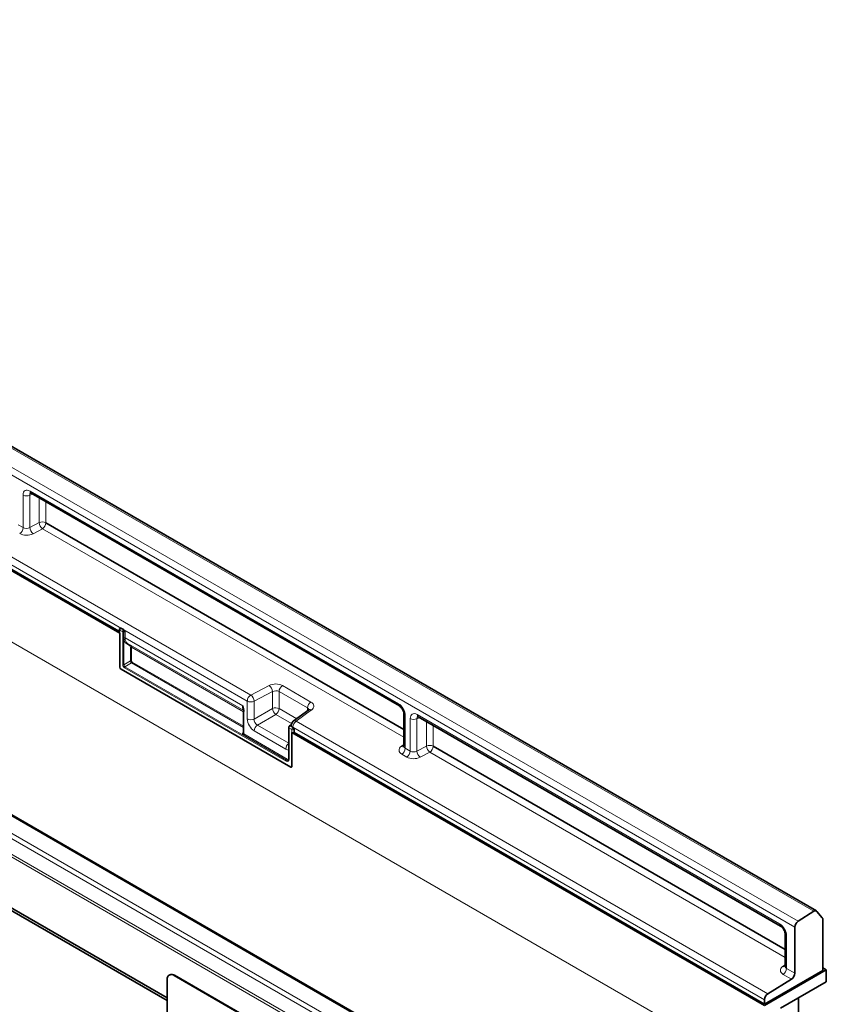
# Model space of a CAD drawing. Units: millimetres. Extents: x 190 to 1971, y -359 to 1393.
# Drawn here: x 768 to 1013, y 399 to 698 of the extents above; entities that cross this region are included whole.
import ezdxf

# ---------------------------------------------------------------- set-up
doc = ezdxf.new("R2010")
doc.units = ezdxf.units.MM
doc.header["$LTSCALE"] = 5
doc.layers.add('132901', color=10, linetype='Continuous')
doc.layers.add('TANGENT_EDGES', color=10, linetype='Continuous')

# ---------------------------------------------------------------- blocks, each defined once
blk = doc.blocks.new('1035987-M_D_ISOMETRIC VIEW')
at = {"layer": '132901', "color": 7, "linetype": 'Continuous', "lineweight": 35}
for p, q in [((813.16, 399.73), (198.12, 754.79)), ((497.49, 685.24), (798.79, 511.31)), ((1010.43, 426.95), (657.59, 630.64)), ((791.87, 515.71), (641.83, 602.33)), ((913.76, 370.85), (560.91, 574.55)), ((771.81, 553.83), (883.71, 489.23)), ((813.16, 400.55), (552.74, 550.89)), ((776.33, 544.89), (885.07, 482.11)), ((826.7, 522.04), (826.61, 521.99)), ((791.87, 515.71), (791.87, 515.71)), ((798.65, 511.8), (791.87, 515.71)), ((798.65, 512.42), (798.65, 511.51)), ((798.87, 512.84), (798.84, 512.81)), ((799.88, 512.41), (799.14, 512.83)), ((798.79, 501), (798.79, 511.31)), ((799.15, 500.39), (850.69, 470.63)), ((836.39, 487.68), (836.39, 481.03)), ((856.17, 488.01), (851.49, 484.58)), ((885.07, 486.87), (885.07, 477.01)), ((889.43, 485.93), (999.55, 422.36)), ((850.11, 482.66), (850.11, 473.1)), ((850.89, 483.59), (850.35, 483.16)), ((850.87, 483.37), (850.87, 483.36)), ((851.4, 482.67), (851.31, 482.72)), ((851.75, 481.14), (851.75, 482.06)), ((851.05, 481.14), (994.68, 398.22)), ((851.05, 470.83), (851.05, 481.14)), ((851.72, 481.12), (851.75, 481.14)), ((858.43, 477.29), (851.75, 481.14)), ((858.43, 477.29), (858.43, 477.28)), ((994.68, 398.63), (858.43, 477.28)), ((893.94, 476.99), (1000.92, 415.24)), ((1009.63, 426.84), (1004.88, 423.81)), ((1012.19, 424.89), (1010.57, 426.83)), ((1003.87, 422.01), (1003.87, 408.04)), ((1012.36, 408.88), (1012.36, 424.32)), ((1000.92, 419.99), (1000.92, 410.13)), ((813.93, 407.56), (813.79, 407.48)), ((880.34, 369.77), (815.29, 407.33)), ((880.48, 369.86), (815.43, 407.41)), ((1013.42, 409.04), (994.68, 398.22)), ((1012.36, 408.84), (994.68, 398.63)), ((1013.42, 409.04), (1012.36, 409.65)), ((1012.36, 408.84), (1012.36, 408.88)), ((1013.42, 405.45), (1013.42, 409.04)), ((813.16, 406.1), (813.16, 372.63)), ((1002.85, 406.22), (995.7, 401.81)), ((1013.42, 405.45), (999.47, 397.4)), ((994.68, 400), (994.68, 398.64)), ((1004.93, 302.94), (1004.93, 400.55))]:
    blk.add_line(p, q, dxfattribs=at)
for centre, radius, start, end in [((799.15, 512.42), 0.5, 128.6144, 180), ((798.89, 511.53), 0.242, 184.4244, 246.8974), ((799.56, 501.03), 0.765, 182.6044, 237.3954), ((836.5, 487.68), 0.112, 125.0027, 176.3983), ((852.37, 483.37), 1.5, 126.2107, 180), ((851.4, 481.83), 0.777, 242.8036, 294.3095), ((850.83, 470.8), 0.218, 230.7953, 9.2162), ((1010.09, 426.32), 0.698, 46.7514, 131.9777), ((1011.48, 424.37), 0.882, 357.0964, 36.4169), ((1006.19, 421.9), 2.32, 124.4664, 177.2659), ((814.46, 406.31), 1.31, 50.7963, 189.2147), ((814.55, 406.18), 1.51, 54.3833, 114.3062), ((1001.56, 408.15), 2.32, 303.8502, 357.3047), ((996.99, 399.89), 2.32, 123.85, 177.3049)]:
    blk.add_arc(centre, radius, start, end, dxfattribs=at)
for centre, major_axis, ratio, start_param, end_param in [((799.15, 512.42), (-0.252, 0.436), 0.573012, 5.501665, 6.369802), ((838.39, 490.79), (1.52, 3.16), 0.521161, 2.317356, 2.716843), ((852.37, 483.44), (1.5, 0.12), 0.625176, 2.974916, 3.875055), ((851.4, 482.26), (-0.25, 0.433), 0.581784, 3.930871, 5.494072)]:
    blk.add_ellipse(centre, major_axis=major_axis, ratio=ratio, start_param=start_param, end_param=end_param, dxfattribs=at)
for points, knots in [([(771.62, 553.92), (771.61, 553.92), (771.59, 553.92), (771.68, 553.9), (771.78, 553.84), (771.81, 553.83)], [0, 0, 0, 0, 0.160922, 0.765669, 1, 1, 1, 1]), ([(799.88, 512.41), (799.93, 512.37), (800.03, 512.3), (800.19, 512.1), (800.3, 511.91), (800.36, 511.78), (800.37, 511.75), (800.37, 511.75)], [0, 0, 0, 0, 0.246706, 0.492363, 0.897018, 0.994807, 1, 1, 1, 1]), ([(836.14, 489.23), (836.14, 489.23), (836.17, 489.13), (836.25, 488.85), (836.4, 488.29), (836.44, 487.85), (836.47, 487.58)], [0, 0, 0, 0, 0.006138, 0.174347, 0.501846, 1, 1, 1, 1]), ([(836.14, 489.23), (836.14, 489.23), (836.16, 489.13), (836.2, 488.86), (836.3, 488.41), (836.38, 488.09), (836.42, 487.92)], [0, 0, 0, 0, 0.007274, 0.201844, 0.575893, 1, 1, 1, 1]), ([(856.28, 488.1), (856.28, 488.11), (856.29, 488.12), (856.22, 488.05), (856.17, 488.01)], [0, 0, 0, 0, 0.446336, 1, 1, 1, 1]), ([(883.71, 489.23), (883.77, 489.19), (883.92, 489.1), (884.23, 488.81), (884.57, 488.37), (884.86, 487.84), (885.03, 487.32), (885.07, 487.01), (885.07, 486.89), (885.07, 486.87)], [0, 0, 0, 0, 0.10673, 0.26664, 0.440887, 0.62554, 0.811833, 0.969327, 1, 1, 1, 1]), ([(889.24, 486.02), (889.23, 486.02), (889.2, 486.02), (889.3, 486), (889.4, 485.95), (889.43, 485.93)], [0, 0, 0, 0, 0.160902, 0.765655, 1, 1, 1, 1]), ([(850.35, 483.16), (850.31, 483.12), (850.23, 483.05), (850.15, 482.89), (850.11, 482.75), (850.11, 482.67), (850.11, 482.66)], [0, 0, 0, 0, 0.256722, 0.583177, 0.905528, 1, 1, 1, 1]), ([(836.39, 481.03), (836.39, 481), (836.39, 480.93), (836.36, 480.91), (836.36, 480.91), (836.36, 480.91)], [0, 0, 0, 0, 0.392629, 0.806045, 1, 1, 1, 1]), ([(885.06, 477.01), (885.05, 476.95), (885.04, 476.85), (885.05, 476.87), (885.05, 476.87)], [0, 0, 0, 0, 0.670472, 1, 1, 1, 1]), ([(850.11, 473.1), (850.1, 473.04), (850.09, 472.89), (850.04, 472.78), (849.99, 472.76), (849.98, 472.75)], [0, 0, 0, 0, 0.354219, 0.808875, 1, 1, 1, 1]), ([(999.55, 422.36), (999.61, 422.32), (999.77, 422.22), (1000.07, 421.94), (1000.42, 421.5), (1000.7, 420.96), (1000.87, 420.44), (1000.91, 420.13), (1000.92, 420.01), (1000.92, 419.99)], [0, 0, 0, 0, 0.106738, 0.266638, 0.440893, 0.625545, 0.811834, 0.969327, 1, 1, 1, 1]), ([(1000.9, 410.14), (1000.9, 410.07), (1000.89, 409.98), (1000.9, 409.99), (1000.9, 409.99)], [0, 0, 0, 0, 0.668379, 1, 1, 1, 1])]:
    blk.add_open_spline(points, degree=3, knots=knots, dxfattribs=at)
at = {"layer": 'TANGENT_EDGES', "linetype": 'Continuous', "lineweight": 18}
for p, q in [((287.57, 784.79), (994.68, 376.59)), ((1009.63, 426.84), (656.78, 630.53)), ((1003.87, 422.01), (651.02, 625.7)), ((652.03, 627.5), (1004.88, 423.81)), ((642.86, 605.51), (838.55, 492.53)), ((837.52, 490.72), (641.83, 603.69)), ((641.83, 602.33), (791.86, 515.73)), ((913.06, 370.81), (560.22, 574.5)), ((555.47, 572.05), (908.31, 368.35)), ((907.37, 367.25), (554.52, 570.95)), ((905.58, 362.68), (552.74, 566.38)), ((552.91, 567.14), (905.75, 363.45)), ((772.25, 553.57), (771.41, 553.24)), ((771.5, 554.51), (883.4, 489.92)), ((552.74, 550.93), (813.16, 400.59)), ((769.39, 543.4), (769.39, 553.29)), ((771.41, 553.24), (771.41, 543.43)), ((774.3, 544.94), (774.3, 552.39)), ((776.33, 551.22), (776.33, 544.89)), ((771.41, 543.43), (774.3, 544.94)), ((776.33, 544.89), (885.07, 482.11)), ((767.89, 544.27), (769.39, 543.4)), ((775.31, 543.07), (772.41, 541.56)), ((885.07, 479.71), (775.31, 543.07)), ((798.79, 512.22), (798.79, 501)), ((799.66, 511.72), (798.79, 512.22)), ((799.14, 512.83), (799.12, 512.81)), ((799.12, 512.81), (799.84, 512.39)), ((799.66, 501.73), (799.66, 511.7)), ((800.03, 511.71), (800, 511.69)), ((800, 511.69), (800, 501.72)), ((800.03, 509.89), (800.03, 511.71)), ((800.37, 511.75), (800.37, 509.88)), ((800.37, 509.88), (836.14, 489.23)), ((801.75, 507.63), (800.88, 508.14)), ((801.16, 508.24), (836.43, 487.88)), ((801.16, 508.24), (802.03, 507.74)), ((802.03, 507.74), (836.43, 487.88)), ((802.03, 502.9), (802.03, 507.05)), ((802.37, 507.04), (836.39, 487.4)), ((802.37, 507.04), (802.37, 502.89)), ((800, 501.72), (802.03, 502.9)), ((802.54, 502.58), (836.39, 483.04)), ((799.15, 500.39), (850.69, 470.63)), ((849.28, 472.48), (800.19, 500.82)), ((802.38, 502.29), (800.35, 501.11)), ((800.35, 501.11), (849.44, 472.78)), ((836.39, 482.65), (802.38, 502.29)), ((838.55, 492.53), (844.13, 495.45)), ((845.13, 493.58), (839.55, 490.67)), ((845.13, 488.48), (845.13, 493.58)), ((855.82, 488.61), (847.16, 493.61)), ((847.16, 493.61), (847.16, 488.43)), ((848.18, 495.42), (856.84, 490.42)), ((837.52, 485.3), (837.52, 490.72)), ((839.55, 490.67), (839.55, 485.25)), ((836.47, 487.58), (836.47, 480.93)), ((839.55, 485.25), (845.13, 488.48)), ((847.16, 488.43), (852.51, 485.33)), ((857.02, 488.01), (852.34, 484.57)), ((855.82, 487.76), (855.82, 488.61)), ((846.19, 486.65), (840.61, 483.42)), ((850.97, 483.89), (846.19, 486.65)), ((885.51, 486.26), (885.51, 476.37)), ((887, 475.51), (887, 485.4)), ((889.87, 485.67), (889.03, 485.35)), ((889.03, 485.35), (889.03, 475.53)), ((889.12, 486.62), (999.24, 423.04)), ((849.2, 476.12), (839.64, 481.64)), ((840.61, 483.42), (850.11, 477.94)), ((851.05, 482.05), (850.18, 482.55)), ((850.18, 482.55), (850.18, 473)), ((850.88, 483.46), (850.49, 483.15)), ((850.49, 483.15), (851.37, 482.65)), ((851.05, 470.83), (851.05, 482.05)), ((994.68, 400), (851.31, 482.76)), ((851.31, 482.76), (851.31, 482.72)), ((851.37, 482.65), (851.4, 482.67)), ((851.75, 482.06), (851.72, 482.04)), ((851.72, 482.04), (851.72, 481.12)), ((852.34, 484.57), (995.7, 401.81)), ((891.92, 477.04), (891.92, 484.49)), ((893.94, 483.32), (893.94, 476.99)), ((836.1, 480.92), (836.39, 481.16)), ((849.47, 472.8), (836.26, 480.42)), ((836.43, 480.72), (849.63, 473.09)), ((858.44, 477.29), (994.68, 398.64)), ((884.31, 476.97), (885.07, 477.53)), ((885.51, 476.37), (887, 475.51)), ((889.03, 475.53), (891.92, 477.04)), ((893.94, 476.99), (1000.92, 415.24)), ((849.44, 472.78), (849.47, 472.8)), ((885.98, 473.69), (884.48, 474.55)), ((892.92, 475.18), (890.03, 473.67)), ((1000.92, 412.83), (892.92, 475.18)), ((1001.36, 419.38), (1001.36, 409.49)), ((1000.16, 410.09), (1000.92, 410.65)), ((815.43, 407.41), (815.29, 407.33)), ((1002.85, 406.22), (1000.33, 407.68)), ((1001.36, 409.49), (1003.87, 408.04))]:
    blk.add_line(p, q, dxfattribs=at)
for centre, radius, start, end in [((772.22, 554.43), 0.727, 173.0998, 235.5873), ((770.45, 555.37), 2.33, 242.8051, 294.3074), ((775.26, 542.81), 2.33, 62.8053, 114.3072), ((776.9, 545.13), 2.6, 184.1548, 232.2757), ((774.02, 545), 2.32, 303.8501, 357.3048), ((767.07, 543.51), 2.32, 303.8502, 357.3047), ((774, 543.62), 2.6, 184.155, 232.2752), ((798.9, 512.45), 0.249, 185.3383, 245.9834), ((799.57, 512.18), 0.777, 125.6893, 177.1988), ((798.97, 512.59), 0.266, 57.7202, 121.5646), ((799.82, 512.1), 0.418, 247.5684, 294.9519), ((799.84, 512.05), 0.389, 242.8056, 294.3075), ((799.87, 509.61), 2.37, 87.9464, 94.5758), ((799.24, 511.63), 0.794, 6.318, 26.4422), ((800.19, 509.54), 0.389, 62.8059, 114.3072), ((801.08, 508.03), 0.224, 67.4245, 153.2709), ((801.95, 507.53), 0.224, 67.4245, 153.2708), ((802.19, 506.69), 0.389, 62.8062, 114.305), ((802.19, 502.54), 0.389, 62.8062, 114.305), ((802.16, 502.6), 0.388, 305.6893, 357.1988), ((799.56, 501.03), 0.765, 182.6044, 237.3954), ((799.84, 502.08), 0.389, 242.8056, 294.3075), ((800.58, 500.8), 0.388, 125.689, 177.1991), ((842.54, 493.39), 2.6, 4.1544, 52.2758), ((849.47, 493.5), 2.32, 123.8501, 177.3048), ((839.84, 490.61), 2.32, 123.85, 177.3049), ((838.59, 492.79), 2.33, 242.805, 294.3074), ((836.96, 490.48), 2.6, 4.1544, 52.2759), ((836.51, 487.69), 0.121, 184.4523, 246.8731), ((846.09, 486.35), 2.33, 62.8054, 114.3071), ((847.87, 488.84), 2.76, 187.4751, 232.5248), ((844.83, 488.54), 2.33, 305.6892, 357.1989), ((858.13, 488.5), 2.32, 123.8501, 177.3048), ((856.59, 487.31), 0.821, 58.3323, 120.6453), ((884.12, 489.83), 0.729, 173.1701, 234.8663), ((838.59, 487.38), 2.33, 242.805, 294.3074), ((851.91, 483.88), 0.821, 58.3321, 120.6452), ((885.79, 486.93), 0.728, 184.9905, 246.8498), ((888.07, 487.47), 2.33, 242.8046, 294.3072), ((889.86, 486.54), 0.746, 174.0153, 234.6718), ((841.97, 481.53), 2.33, 125.6893, 177.1989), ((850.23, 482.66), 0.121, 184.378, 246.918), ((850.42, 483.04), 0.133, 57.6995, 121.5956), ((851.6, 483.43), 0.733, 184.728, 246.5926), ((851.82, 482.02), 0.777, 125.6893, 177.1988), ((851.4, 482.74), 0.777, 242.8036, 294.3095), ((853.63, 482.65), 2.32, 123.85, 177.3049), ((850.81, 481.92), 0.919, 7.4719, 52.5273), ((836.04, 480.74), 0.388, 305.6896, 357.1985), ((836.51, 481.04), 0.121, 184.4523, 246.8731), ((851.54, 476.01), 2.34, 127.6825, 177.1177), ((851.98, 476.47), 1.91, 168.8618, 191.1374), ((884.75, 477.74), 0.888, 239.9031, 289.835), ((883.19, 476.48), 2.32, 303.8502, 357.3047), ((892.88, 474.92), 2.33, 62.8051, 114.3074), ((894.51, 477.23), 2.6, 184.1544, 232.2761), ((891.63, 477.1), 2.32, 303.8501, 357.3048), ((849.63, 472.91), 0.556, 230.7965, 9.2142), ((849.67, 472.46), 0.388, 125.689, 177.1991), ((849.73, 473.15), 0.478, 232.1921, 301.7539), ((849.25, 473.11), 0.388, 305.6896, 357.1985), ((849.77, 473.19), 0.49, 233.2404, 300.2826), ((849.85, 473.35), 0.338, 230.5735, 320.0199), ((850.23, 473.11), 0.124, 185.3618, 245.9608), ((884.69, 475.61), 2.32, 303.8502, 357.3047), ((891.62, 475.72), 2.6, 184.1541, 232.276), ((850.83, 470.8), 0.218, 230.7953, 9.2162), ((999.99, 422.97), 0.752, 174.1505, 233.1531), ((1001.66, 420.06), 0.746, 185.3853, 245.9818), ((1000.6, 410.86), 0.886, 239.874, 290.1639), ((999.04, 409.6), 2.32, 303.8502, 357.3047)]:
    blk.add_arc(centre, radius, start, end, dxfattribs=at)
for centre, major_axis, ratio, start_param, end_param in [((771.52, 552.05), (-1.51, 2.62), 0.573012, 5.501665, 7.064865), ((772.58, 552.66), (-0.95, 1.22), 0.556708, 6.112775, 6.985454), ((770.49, 542.9), (3, 0.09), 0.597073, 3.908279, 5.391809), ((770.45, 544.1), (1.5, 0.1), 0.615996, 3.886919, 5.370448), ((799.85, 512.02), (0.111, 0.511), 0.308535, 1.72151, 2.257738), ((799.48, 511.8), (-0.125, 0.217), 0.581784, 3.930871, 4.010542), ((800.16, 511.99), (0.749, 0.062), 0.625176, 1.902065, 1.964421), ((799.85, 512.02), (-0.122, 0.506), 0.173508, 4.061902, 4.59813), ((799.66, 511.9), (-0.25, 0.433), 0.52727, 3.930867, 4.010537), ((800.19, 511.6), (0.244, 0.075), 0.696358, 0.574308, 2.057838), ((802.91, 511.29), (2.14, 3.09), 0.62527, 2.408059, 3.193457), ((803.08, 511.18), (2.02, 2.87), 0.628453, 2.412439, 3.197838), ((801.07, 506.58), (0.71, 1.03), 0.62527, 5.549652, 6.33505), ((801.23, 506.47), (0.84, 1.25), 0.617704, 5.539794, 6.325192), ((802.37, 502.69), (-0.25, 0.433), 0.52727, 0.789275, 2.352475), ((802.55, 502.79), (-0.125, 0.217), 0.581784, 0.789279, 2.352479), ((800.19, 501.43), (-0.375, 0.65), 0.581784, 0.789279, 2.352479), ((800.37, 501.53), (-0.25, 0.433), 0.636298, 0.789285, 2.352485), ((846.06, 494.11), (3, 0.09), 0.597073, 0.766686, 2.250216), ((846.1, 492.91), (1.5, 0.1), 0.615996, 0.745326, 2.228856), ((854.76, 487.91), (1.5, 0.1), 0.615996, 6.233611, 7.028511), ((854.72, 489.11), (3, 0.09), 0.597073, 5.566341, 7.049871), ((883.38, 487.47), (-1.5, 2.6), 0.581784, 3.930871, 5.494072), ((839.65, 484.09), (-1.5, 2.6), 0.581784, 0.789279, 2.352479), ((840.71, 484.71), (-0.75, 1.3), 0.690812, 0.789293, 2.352493), ((889.13, 484.15), (-1.51, 2.62), 0.573012, 5.501665, 7.064865), ((890.19, 484.76), (-0.95, 1.22), 0.556708, 6.112775, 6.985454), ((850.52, 482.77), (0.234, 0.442), 0.551619, 0.852555, 2.336085), ((836.11, 481.34), (-0.222, 0.458), 0.566682, 2.401335, 3.27587), ((835.93, 481.24), (-0.378, 0.654), 0.573012, 3.528676, 3.923273), ((849.18, 478.59), (-1.51, 2.62), 0.573012, 2.360073, 2.838946), ((886.61, 475.86), (3, 0.09), 0.597073, 2.424749, 3.908279), ((886.57, 477.07), (1.5, 0.1), 0.615996, 3.10152, 3.886919), ((888.1, 475), (3, 0.09), 0.597073, 3.908279, 5.391809), ((888.06, 476.2), (1.5, 0.1), 0.615996, 3.886919, 5.370448), ((999.23, 420.59), (-1.5, 2.6), 0.581784, 3.930871, 5.494072), ((1002.45, 408.99), (3, 0.09), 0.597073, 2.424749, 3.908279), ((1002.42, 410.19), (1.5, 0.1), 0.615996, 3.10152, 3.886919)]:
    blk.add_ellipse(centre, major_axis=major_axis, ratio=ratio, start_param=start_param, end_param=end_param, dxfattribs=at)
for points, knots in [([(799.84, 512.39), (799.84, 512.39), (799.84, 512.39), (799.84, 512.39), (799.83, 512.39), (799.83, 512.39), (799.83, 512.38), (799.82, 512.37), (799.81, 512.34), (799.78, 512.3), (799.76, 512.25), (799.72, 512.16), (799.7, 512.07), (799.68, 511.99), (799.68, 511.97)], [0, 0, 0, 0, 0.009195, 0.011292, 0.014951, 0.026204, 0.045963, 0.080576, 0.141421, 0.249415, 0.449967, 0.492467, 0.899442, 1, 1, 1, 1]), ([(799.95, 511.98), (799.95, 511.99), (799.93, 512.06), (799.9, 512.15), (799.87, 512.24), (799.86, 512.3), (799.85, 512.35), (799.84, 512.37), (799.84, 512.38), (799.84, 512.39), (799.84, 512.39), (799.84, 512.39), (799.84, 512.39), (799.84, 512.39), (799.84, 512.39)], [0, 0, 0, 0, 0.099916, 0.449495, 0.547043, 0.755679, 0.864102, 0.92341, 0.956583, 0.975334, 0.985964, 0.988534, 0.990663, 1, 1, 1, 1]), ([(836.26, 480.42), (836.22, 480.45), (836.13, 480.52), (836.06, 480.67), (836.07, 480.81), (836.09, 480.9), (836.1, 480.92), (836.1, 480.92)], [0, 0, 0, 0, 0.245708, 0.490426, 0.897076, 0.994806, 1, 1, 1, 1]), ([(836.43, 480.72), (836.4, 480.72), (836.34, 480.74), (836.26, 480.78), (836.18, 480.83), (836.12, 480.9), (836.1, 480.92), (836.1, 480.92)], [0, 0, 0, 0, 0.178498, 0.390376, 0.860151, 0.993864, 1, 1, 1, 1])]:
    blk.add_open_spline(points, degree=3, knots=knots, dxfattribs=at)

msp = doc.modelspace()

# ---------------------------------------------------------------- block references
at = {"layer": '132901'}
msp.add_blockref('1035987-M_D_ISOMETRIC VIEW', (0, 0), dxfattribs=at)

doc.saveas('drawing.dxf')
